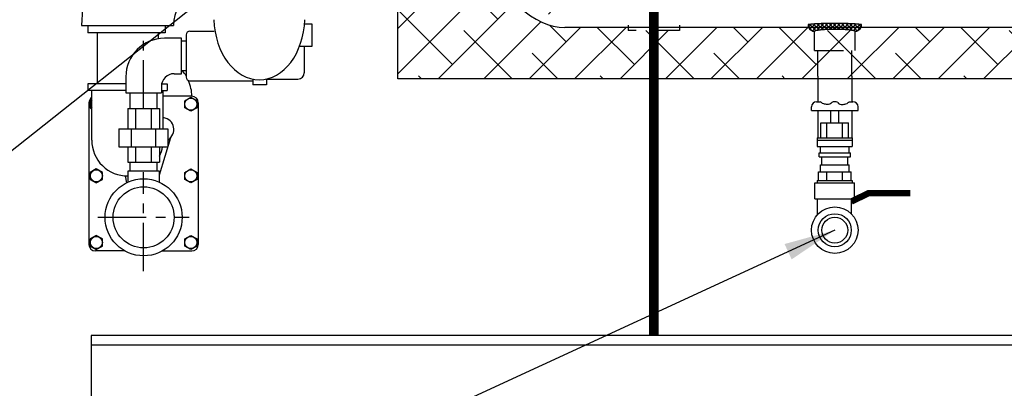
# Model space of a CAD drawing. Extents: x -33 to 199, y -8 to 171.
# Drawn here: x 90 to 128, y 41 to 56 of the extents above; entities that cross this region are included whole.
import ezdxf

# ---------------------------------------------------------------- set-up
doc = ezdxf.new("R2010")
doc.units = 0
doc.header["$LTSCALE"] = 1.5
doc.header["$MEASUREMENT"] = 0
for name, pattern in [('CENTER', [2, 1.25, -0.25, 0.25, -0.25]), ('DOTX2', [0.5, 0, -0.5]), ('HIDDEN', [0.375, 0.25, -0.125])]:
    doc.linetypes.add(name, pattern=pattern)
doc.layers.get('0').update_dxf_attribs({"color": 250, "linetype": 'CONTINUOUS'})
for name, color, linetype in [('1', 1, 'CONTINUOUS'), ('3', 5, 'CONTINUOUS'), ('C', 3, 'CENTER'), ('DIM-TEXT', 3, 'CONTINUOUS'), ('H1', 6, 'HIDDEN'), ('H2', 6, 'DOTX2')]:
    doc.layers.add(name, color=color, linetype=linetype)
doc.dimstyles.get("Standard").update_dxf_attribs({"dimtxt": 2, "dimasz": 1, "dimexe": 1, "dimexo": 1, "dimgap": 1, "dimtad": 0, "dimtih": 1, "dimtoh": 1, "dimdec": 0, "dimzin": 0, "dimdsep": 46, "dimtxsty": 'Standard', "dimcen": 0.09, "dimclrt": 4, "dimadec": 0, "dimazin": 0, "dimtfac": 1, "dimtdec": 0, "dimtofl": 0, "dimtmove": 0, "dimatfit": 3, "dimfxl": 0, "dimtolj": 1, "dimtzin": 0, "dimarcsym": 0})

# ---------------------------------------------------------------- blocks, each defined once
blk = doc.blocks.new('*X1')
at = {"color": 0}
for p, q in [((108.767, 23.763), (108.668, 23.861)), ((108.672, 23.872), (108.822, 24.023)), ((108.726, 23.767), (108.968, 24.009)), ((108.94, 23.748), (108.727, 23.961)), ((109.108, 23.74), (108.824, 24.023)), ((108.871, 23.753), (109.105, 23.987)), ((109.272, 23.735), (109.005, 24.002)), ((109.021, 23.744), (109.251, 23.974)), ((109.174, 23.738), (109.403, 23.967)), ((109.434, 23.732), (109.187, 23.979)), ((109.329, 23.734), (109.558, 23.963)), ((109.594, 23.731), (109.357, 23.968)), ((109.486, 23.731), (109.716, 23.961)), ((109.754, 23.73), (109.521, 23.963)), ((109.644, 23.73), (109.877, 23.963)), ((109.912, 23.732), (109.682, 23.961)), ((109.803, 23.731), (110.041, 23.969)), ((110.068, 23.734), (109.84, 23.963)), ((109.964, 23.732), (110.212, 23.98)), ((110.223, 23.738), (109.994, 23.967)), ((110.126, 23.735), (110.394, 24.004)), ((110.376, 23.744), (110.146, 23.975)), ((110.29, 23.74), (110.571, 24.021)), ((110.526, 23.754), (110.292, 23.988)), ((110.671, 23.768), (110.428, 24.01)), ((110.458, 23.749), (110.667, 23.958)), ((110.714, 23.884), (110.58, 24.018)), ((110.632, 23.764), (110.724, 23.856))]:
    blk.add_line(p, q, dxfattribs=at)

msp = doc.modelspace()

# ---------------------------------------------------------------- hatches: boundary and pattern name
at = {"layer": 'H2'}
h = msp.add_hatch(dxfattribs=at)
h.set_pattern_fill('ANSI38', color=256, scale=10, style=0)
h.paths.add_polyline_path([(122.608, 54.456), (122.608, 55.206, 0.348599), (122.593, 55.224, 0.033213), (122.377, 55.26, 0.014077), (122.146, 55.275, 0.009997), (121.82, 55.282, 0.009997), (121.494, 55.275, 0.014077), (121.263, 55.26, 0.033213), (121.046, 55.224, 0.348599), (121.032, 55.206), (121.032, 54.456)])
h.paths.add_polyline_path([(122.484, 53.362), (122.484, 53.458), (122.484, 54.456), (121.155, 54.456), (121.155, 53.458), (121.155, 53.362)])
h.paths.add_polyline_path([(121.155, 53.362), (121.155, 53.458), (121.155, 54.456), (121.032, 54.456), (121.032, 55.206, -0.305954), (120.8, 55.362), (115.78, 55.362), (115.78, 55.237), (114.779, 55.237), (114.779, 53.362)])
edge = h.paths.add_edge_path()
edge.add_ellipse((111.32, 65.362), major_axis=(0, 10), ratio=0.45, start_angle=138.3192, end_angle=180, ccw=False)
edge.add_ellipse((107.557, 61.342), major_axis=(-0.748, 3.524), ratio=0.053285, start_angle=180, end_angle=191.2768, ccw=False)
edge.add_arc((108.212, 58.05), 0.25, 194.2731, 295.0754, ccw=False)
edge.add_line((107.97, 57.988), (104.82, 57.988))
edge.add_line((104.82, 57.988), (104.82, 53.362))
edge.add_line((104.82, 53.362), (114.779, 53.362))
edge.add_line((114.779, 53.362), (114.779, 55.237))
edge.add_line((114.779, 55.237), (113.78, 55.237))
edge.add_line((113.78, 55.237), (113.78, 55.362))
edge.add_line((113.78, 55.362), (111.32, 55.362))
edge = h.paths.add_edge_path()
edge.add_line((104.82, 64.613), (106.575, 64.613))
edge.add_arc((106.825, 64.616), 0.25, 89.9251, 180.5786, ccw=False)
edge.add_ellipse((111.32, 65.362), major_axis=(0, 10), ratio=0.45, start_angle=81.7637, end_angle=94.2961, ccw=False)
edge.add_line((106.866, 66.795), (105.42, 66.795))
edge.add_arc((105.42, 67.395), 0.6, 180, 270, ccw=False)
edge.add_line((104.82, 67.395), (104.82, 64.613))
h = msp.add_hatch(dxfattribs=at)
h.set_pattern_fill('ANSI38', color=256, scale=10, style=0)
h.paths.add_polyline_path([(130.154, 53.362), (130.154, 54.287), (130.032, 54.287), (130.032, 55.037, -0.427712), (129.782, 55.298, -0.013051), (129.98, 55.32), (129.937, 55.362), (122.84, 55.362, -0.305954), (122.608, 55.206), (122.608, 54.456), (122.484, 54.456), (122.484, 53.458), (122.484, 53.362)])
h.paths.add_polyline_path([(131.608, 54.287), (131.469, 54.287), (131.469, 53.362), (133.896, 53.362), (133.896, 54.425), (133.792, 54.425), (133.792, 55.175), (133.362, 55.175), (133.362, 55.362), (131.705, 55.362), (131.757, 55.311, -0.006665), (131.858, 55.298, -0.427712), (131.608, 55.037)])

# ---------------------------------------------------------------- linework, layer by layer
for p, q in [((93.122, 55.148), (93.122, 53.162)), ((95.494, 55.148), (95.494, 54.915)), ((121.155, 53.458), (121.155, 52.465)), ((122.484, 53.458), (122.484, 52.465)), ((94.244, 53.162), (92.765, 53.162)), ((92.765, 53.162), (92.765, 52.897)), ((94.244, 52.897), (92.765, 52.897)), ((92.918, 50.966), (92.918, 52.904)), ((95.624, 52.897), (95.851, 52.897)), ((95.635, 53.162), (95.851, 53.162)), ((95.698, 51.407), (95.698, 52.897)), ((95.851, 53.162), (95.851, 52.897)), ((94.316, 52.207), (95.552, 52.207)), ((94.316, 52.207), (94.316, 51.407)), ((94.616, 52.207), (94.616, 51.407)), ((95.229, 52.207), (95.229, 51.407)), ((95.552, 52.207), (95.552, 51.407)), ((120.914, 52.129), (120.914, 52.265)), ((120.914, 52.129), (122.726, 52.129)), ((121.114, 52.465), (121.257, 52.465)), ((121.155, 52.129), (121.155, 51.063)), ((121.667, 51.644), (121.667, 52.129)), ((121.972, 51.644), (121.972, 52.129)), ((122.383, 52.465), (122.526, 52.465)), ((122.484, 52.129), (122.484, 51.063)), ((122.726, 52.129), (122.726, 52.265)), ((93.972, 51.407), (95.872, 51.407)), ((93.972, 51.407), (93.972, 50.707)), ((94.45, 51.407), (94.45, 50.707)), ((95.394, 51.407), (95.394, 50.707)), ((95.872, 51.407), (95.872, 50.707)), ((121.281, 51.644), (122.359, 51.644)), ((121.281, 51.063), (121.281, 51.644)), ((121.515, 51.063), (121.515, 51.644)), ((122.124, 51.063), (122.124, 51.644)), ((122.359, 51.063), (122.359, 51.644)), ((95.546, 49.616), (95.988, 51.072)), ((121.138, 51.063), (121.138, 50.728)), ((121.138, 51.063), (122.501, 51.063)), ((121.138, 50.966), (122.501, 50.966)), ((122.501, 51.063), (122.501, 50.728)), ((93.972, 50.707), (95.872, 50.707)), ((94.316, 50.707), (94.316, 50.107)), ((94.616, 50.707), (94.616, 50.107)), ((95.229, 50.707), (95.229, 50.107)), ((95.552, 50.707), (95.552, 50.107)), ((121.138, 50.728), (122.501, 50.728)), ((121.266, 50.471), (121.266, 50.728)), ((122.374, 50.471), (122.374, 50.728)), ((121.213, 50.32), (121.213, 50.471)), ((121.213, 50.471), (122.427, 50.471)), ((121.213, 50.32), (122.427, 50.32)), ((121.318, 50.003), (121.318, 50.32)), ((122.321, 50.003), (122.321, 50.32)), ((122.427, 50.32), (122.427, 50.471)), ((94.316, 50.107), (95.552, 50.107)), ((121.266, 49.732), (121.266, 50.003)), ((121.266, 50.003), (122.374, 50.003)), ((122.374, 49.732), (122.374, 50.003)), ((94.214, 49.578), (94.27, 49.311)), ((121.182, 49.404), (121.182, 49.732)), ((121.182, 49.732), (122.457, 49.732)), ((121.515, 49.404), (121.515, 49.732)), ((122.124, 49.404), (122.124, 49.732)), ((122.457, 49.404), (122.457, 49.732)), ((121.049, 48.69), (121.049, 49.307)), ((121.049, 49.307), (122.591, 49.307)), ((121.138, 49.404), (121.138, 49.307)), ((121.138, 49.404), (122.501, 49.404)), ((122.501, 49.404), (122.501, 49.307)), ((122.591, 48.69), (122.591, 49.307)), ((121.049, 48.69), (122.591, 48.69)), ((121.149, 48.074), (121.149, 48.69)), ((122.464, 48.103), (122.464, 48.69)), ((92.89, 43.362), (92.89, 39.672)), ((156.89, 43.362), (92.89, 43.362)), ((156.89, 42.987), (92.89, 42.987))]:
    msp.add_line(p, q)
for points, const_width in [([(114.779, 56.525), (114.779, 43.39)], 0.375), ([(122.464, 48.581), (123.131, 48.905), (124.756, 48.905)], 0.25)]:
    msp.add_lwpolyline(points, dxfattribs=dict(const_width=const_width))
for radius in [0.906, 0.642, 0.503]:
    msp.add_circle((121.82, 47.465), radius)
for centre, radius, start, end in [((121.114, 52.265), 0.2, 90, 180), ((121.82, 52.267), 0.2, 90, 124.26), ((121.82, 52.267), 0.2, 55.74, 90), ((122.526, 52.265), 0.2, 0, 90), ((94.308, 50.966), 1.39, 180, 270.5858), ((94.308, 50.966), 1.39, 333.5064, 349.2708)]:
    msp.add_arc(centre, radius, start, end)
for centre, major_axis, ratio, start_param, end_param in [((94.934, 52.677), (-1.875, 0), 0.900603, 3.629843, 3.768099), ((94.934, 52.677), (-1.875, 0), 0.900603, 3.141593, 3.510567), ((95.492, 51.337), (0.599, 0.188), 0.821893, -1.161382, 0.978883)]:
    msp.add_ellipse(centre, major_axis=major_axis, ratio=ratio, start_param=start_param, end_param=end_param)
for points in [[(121.707, 52.432), (121.683, 52.406), (121.634, 52.353), (121.513, 52.36), (121.401, 52.373), (121.311, 52.419), (121.271, 52.453), (121.257, 52.465)], [(121.932, 52.432), (121.957, 52.406), (122.006, 52.353), (122.127, 52.36), (122.239, 52.373), (122.329, 52.419), (122.369, 52.453), (122.383, 52.465)]]:
    msp.add_open_spline(points, degree=3, knots=[0, 0, 0, 0, 0.1019, 0.2059929, 0.3399758, 0.4446584, 0.4993838, 0.4993838, 0.4993838, 0.4993838])
at = {"layer": '1'}
for p, q in [((104.82, 53.362), (104.82, 67.395)), ((92.521, 55.437), (96.094, 55.437)), ((92.77, 55.437), (92.77, 55.148)), ((95.768, 55.437), (95.768, 55.148)), ((133.362, 55.362), (111.32, 55.362)), ((95.768, 55.148), (92.77, 55.148)), ((96.413, 53.556), (96.413, 54.936)), ((133.896, 53.362), (104.82, 53.362)), ((95.546, 49.762), (94.322, 49.762)), ((94.322, 49.762), (94.322, 49.335)), ((95.546, 49.335), (95.546, 49.762))]:
    msp.add_line(p, q, dxfattribs=at)
for radius in [1.5, 1.188]:
    msp.add_circle((94.934, 47.966), radius, dxfattribs=at)
for radius, start in [(4.981, 141.2491), (1.408, 116.0449)]:
    msp.add_arc((97.502, 55.437), radius, start, 180, dxfattribs=at)
msp.add_ellipse((111.32, 65.362), major_axis=(0, 10), ratio=0.45, start_param=2.340963, end_param=3.141593, dxfattribs=at)
at = {"layer": '3'}
for p, q in [((96.734, 55.215), (97.684, 55.215)), ((101.489, 55.488), (101.183, 55.488)), ((101.489, 54.629), (101.489, 55.488)), ((96.413, 54.936), (95.744, 54.936)), ((96.584, 54.825), (96.413, 54.825)), ((96.584, 55.065), (96.584, 53.427)), ((101.001, 54.629), (101.489, 54.629)), ((101.184, 54.629), (101.184, 53.596)), ((96.584, 53.667), (96.413, 53.667)), ((94.244, 53.436), (94.244, 52.809)), ((96.124, 53.556), (96.413, 53.556)), ((96.734, 53.277), (99.182, 53.277)), ((99.182, 53.345), (99.182, 53.126)), ((99.693, 53.346), (100.934, 53.346)), ((99.714, 53.351), (99.714, 53.126)), ((95.624, 53.056), (95.624, 52.809)), ((99.714, 53.126), (99.182, 53.126)), ((94.244, 52.809), (95.624, 52.809)), ((94.409, 52.207), (94.409, 52.809)), ((95.459, 52.207), (95.459, 52.809)), ((96.809, 52.677), (95.698, 52.677)), ((92.809, 52.427), (92.809, 46.909)), ((97.059, 52.427), (97.059, 46.909)), ((94.409, 49.762), (94.409, 50.107)), ((95.459, 49.762), (95.459, 50.107)), ((94.197, 46.659), (93.059, 46.659)), ((95.671, 46.659), (96.809, 46.659))]:
    msp.add_line(p, q, dxfattribs=at)
msp.add_lwpolyline([(92.918, 52.54), (92.857, 52.505), (92.857, 52.231), (92.918, 52.196)], dxfattribs=at)
for points in [[(96.774, 52.642), (97.011, 52.505), (97.011, 52.231), (96.774, 52.095), (96.537, 52.231), (96.537, 52.505)], [(93.094, 49.851), (92.857, 49.714), (92.857, 49.441), (93.094, 49.304), (93.331, 49.441), (93.331, 49.714)], [(96.774, 49.851), (97.011, 49.714), (97.011, 49.441), (96.774, 49.304), (96.537, 49.441), (96.537, 49.714)], [(93.094, 47.259), (92.857, 47.122), (92.857, 46.849), (93.094, 46.712), (93.331, 46.849), (93.331, 47.122)], [(96.774, 47.259), (97.011, 47.122), (97.011, 46.849), (96.774, 46.712), (96.537, 46.849), (96.537, 47.122)]]:
    msp.add_lwpolyline(points, close=True, dxfattribs=at)
for centre in [(96.774, 52.368), (93.094, 49.578), (96.774, 49.578), (93.094, 46.986), (96.774, 46.986)]:
    msp.add_circle(centre, 0.236, dxfattribs=at)
for centre, radius, start, end in [((96.734, 55.065), 0.15, 90, 180), ((95.744, 53.436), 1.5, 90, 180), ((96.124, 53.056), 0.5, 90, 180), ((96.734, 53.427), 0.15, 180, 270), ((100.934, 53.596), 0.25, 270, 0), ((93.059, 52.427), 0.25, 124.4625, 180), ((93.094, 52.368), 0.236, 138.2145, 221.7855), ((96.809, 52.427), 0.25, 0, 90), ((93.059, 46.909), 0.25, 180, 270), ((96.809, 46.909), 0.25, 270, 0)]:
    msp.add_arc(centre, radius, start, end, dxfattribs=at)
msp.add_ellipse((99.435, 55.775), major_axis=(0, 2.455), ratio=0.72165, start_param=1.617483, end_param=4.665702, dxfattribs=at)
at = {"layer": 'C'}
for p, q in [((94.934, 52.207), (94.934, 54.99)), ((94.934, 45.874), (94.934, 49.724)), ((93.158, 47.966), (96.71, 47.966))]:
    msp.add_line(p, q, dxfattribs=at)
at = {"layer": 'H1', "ltscale": 3}
for p, q in [((113.78, 57.139), (113.78, 55.237)), ((115.78, 57.139), (115.78, 55.237)), ((115.78, 55.237), (113.78, 55.237)), ((121.032, 54.456), (121.032, 55.206)), ((122.608, 54.456), (122.608, 55.206)), ((121.032, 54.456), (122.608, 54.456)), ((121.155, 53.458), (121.155, 54.456)), ((122.484, 53.458), (122.484, 54.456))]:
    msp.add_line(p, q, dxfattribs=at)
for points in [[(122.858, 55.456, 0.37599), (122.846, 55.469, 0.019303), (122.554, 55.496, 0.008056), (122.25, 55.508, 0.005705), (121.82, 55.513, 0.005705), (121.39, 55.508, 0.008056), (121.086, 55.496, 0.019303), (120.793, 55.469, 0.37599), (120.782, 55.456, 0.37599)], [(122.608, 55.206, 0.348599), (122.593, 55.224, 0.033213), (122.377, 55.26, 0.014077), (122.146, 55.275, 0.009997), (121.82, 55.282, 0.009997), (121.494, 55.275, 0.014077), (121.263, 55.26, 0.033213), (121.046, 55.224, 0.348599), (121.032, 55.206, 0.348599)]]:
    msp.add_lwpolyline(points, format="xyb", dxfattribs=at)
for centre, start, end in [((121.032, 55.456), 180, 270), ((122.608, 55.456), 270, 0)]:
    msp.add_arc(centre, 0.25, start, end, dxfattribs=at)

# ---------------------------------------------------------------- block references
at = {"layer": 'H1', "ltscale": 3, "rotation": 180}
msp.add_blockref('*X1', (231.515, 79.243), dxfattribs=at)

# ---------------------------------------------------------------- leaders
at = {"layer": 'DIM-TEXT'}
for points in [[(110.25, 66.795), (81.547, 43.994), (79.073, 43.994)], [(121.82, 47.465), (86.606, 31.226), (85.002, 31.226)]]:
    msp.add_leader(points, dimstyle='Standard', override={"dimasz": 2, "dimtih": 0, "dimtoh": 0}, dxfattribs=at)

doc.saveas('drawing.dxf')
